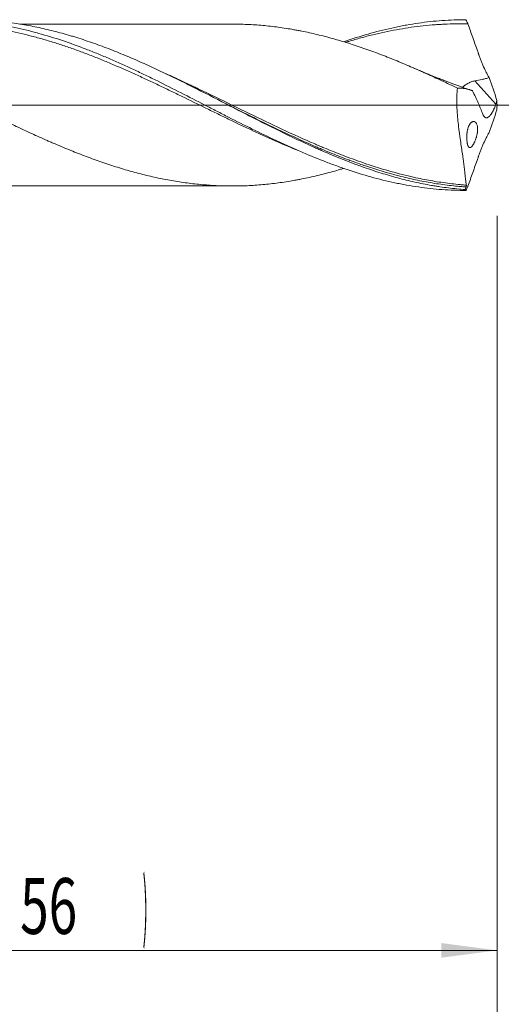
# Model space of a CAD drawing. Units: millimetres. Extents: x -204 to 110, y -207 to 33.
# Drawn here: x 43 to 73, y -56 to 5 of the extents above; entities that cross this region are included whole.
import ezdxf

# ---------------------------------------------------------------- set-up
doc = ezdxf.new("R2010")
doc.units = ezdxf.units.MM
doc.linetypes.add('CENTER', pattern=[47.5, 22, -8.5, 8.5, -8.5])
for name, color, linetype in [('1', 4, 'Continuous'), ('2', 7, 'Continuous'), ('SK2', 7, 'Continuous'), ('SK4', 2, 'CENTER')]:
    doc.layers.add(name, color=color, linetype=linetype)
doc.styles.add('iso_b_vert', font='simplex.shx')
doc.dimstyles.get("Standard").update_dxf_attribs({"dimtxt": 0.18, "dimasz": 0.18, "dimexe": 0.18, "dimexo": 0.0625, "dimgap": 0.09, "dimtad": 1, "dimzin": 0, "dimdsep": 52, "dimtxsty": 'Standard', "dimcen": 0.09, "dimadec": 0, "dimazin": 0, "dimtfac": 1, "dimtdec": 4, "dimtofl": 0, "dimtmove": 0, "dimatfit": 3, "dimfxl": 1, "dimtolj": 1, "dimtzin": 0, "dimarcsym": 0})

# ---------------------------------------------------------------- blocks, each defined once
blk = doc.blocks.new('_U0')
at = {"layer": '2', "lineweight": 13}
for p, q in [((73, -6.9375), (73, -84.978558)), ((-45, -7.5875), (-45, -84.978558)), ((-45, -82.978558), (73, -82.978558))]:
    blk.add_line(p, q, dxfattribs=at)
at = {"layer": '2', "lineweight": 18}
for points in [[(-45, -82.978558), (-41.500002, -82.517775), (-41.499998, -83.439342)], [(73, -82.978558), (69.500002, -83.439342), (69.499998, -82.517775)]]:
    blk.add_solid(points, dxfattribs=at)
at = {"layer": '2', "lineweight": 18, "insert": (11.662167, -81.945925), "char_height": 3.5, "attachment_point": 7, "line_spacing_factor": 1.084337, "style": 'iso_b_vert'}
blk.add_mtext('\\W0.5296;118', dxfattribs=at)
blk = doc.blocks.new('_U1')
at = {"layer": 'SK2', "lineweight": 13}
for p, q in [((2, -6.9375), (2, -64.978558)), ((73, -6.9375), (73, -64.978558)), ((73, -62.978558), (2, -62.978558))]:
    blk.add_line(p, q, dxfattribs=at)
at = {"layer": 'SK2', "lineweight": 18}
for points in [[(2, -62.978558), (5.499998, -62.517775), (5.500002, -63.439342)], [(73, -62.978558), (69.500002, -63.439342), (69.499998, -62.517775)]]:
    blk.add_solid(points, dxfattribs=at)
at = {"layer": 'SK2', "lineweight": 18, "insert": (36.032467, -61.945925), "char_height": 3.5, "attachment_point": 7, "line_spacing_factor": 1.084337, "style": 'iso_b_vert'}
blk.add_mtext('\\W0.6351;71', dxfattribs=at)
blk = doc.blocks.new('_U2')
at = {"layer": 'SK2', "lineweight": 13}
for p, q in [((17, -6.9375), (17, -54.978558)), ((73, -6.9375), (73, -54.978558)), ((73, -52.978558), (17, -52.978558))]:
    blk.add_line(p, q, dxfattribs=at)
at = {"layer": 'SK2', "lineweight": 18}
for points in [[(17, -52.978558), (20.499998, -52.517775), (20.500002, -53.439342)], [(73, -52.978558), (69.500002, -53.439342), (69.499998, -52.517775)]]:
    blk.add_solid(points, dxfattribs=at)
at = {"layer": 'SK2', "lineweight": 18, "char_height": 3.5, "attachment_point": 7, "line_spacing_factor": 1.084337, "style": 'iso_b_vert'}
for s, insert in [('\\W0.1790;(', (39.227034, -51.945925)), ('\\W0.1969;)', (50.775966, -51.945925)), ('\\W0.6740;56', (43.095034, -51.945925))]:
    blk.add_mtext(s, dxfattribs=dict(at, insert=insert))
blk = doc.blocks.new('_U4')
at = {"layer": 'SK2', "lineweight": 13}
for p, q in [((73, -6.9375), (73, -74.978558)), ((0, -7.5875), (0, -74.978558)), ((0, -72.978558), (73, -72.978558))]:
    blk.add_line(p, q, dxfattribs=at)
at = {"layer": 'SK2', "lineweight": 18}
for points in [[(0, -72.978558), (3.499998, -72.517775), (3.500002, -73.439342)], [(73, -72.978558), (69.500002, -73.439342), (69.499998, -72.517775)]]:
    blk.add_solid(points, dxfattribs=at)
at = {"layer": 'SK2', "lineweight": 18, "insert": (34.595034, -71.945925), "char_height": 3.5, "attachment_point": 7, "line_spacing_factor": 1.084337, "style": 'iso_b_vert'}
blk.add_mtext('\\W0.6740;73', dxfattribs=at)

msp = doc.modelspace()

# ---------------------------------------------------------------- linework, layer by layer
at = {"layer": '1', "lineweight": 13}
msp.add_line((72.925, 0.064), (71.612, 1.514), dxfattribs=at)
at = {"layer": '1', "lineweight": 13, "ltscale": 0.05}
msp.add_line((-51.5, 0), (77.613, 0), dxfattribs=at)
at = {"layer": '1', "lineweight": 18}
for points, knots in [([(63.375, -3.97), (63.314, -3.989), (63.252, -4.008), (63.027, -4.075), (62.865, -4.122), (62.377, -4.258), (62.052, -4.342), (61.564, -4.459), (61.401, -4.497), (61.076, -4.568), (60.913, -4.601), (60.668, -4.649), (60.587, -4.665), (60.424, -4.696), (60.342, -4.71), (60.098, -4.754), (59.935, -4.781), (59.447, -4.857), (59.121, -4.901), (58.47, -4.975), (58.145, -5.004), (57.657, -5.037), (57.494, -5.046), (57.168, -5.06), (57.005, -5.065), (56.761, -5.07), (56.679, -5.071), (56.516, -5.072), (56.435, -5.072), (56.19, -5.071), (56.028, -5.069), (55.703, -5.061), (55.54, -5.055), (55.216, -5.04), (55.054, -5.03), (54.731, -5.007), (54.569, -4.994), (54.247, -4.964), (54.085, -4.947), (53.601, -4.892), (53.279, -4.849), (52.795, -4.771), (52.634, -4.744), (52.312, -4.685), (52.151, -4.654), (51.668, -4.557), (51.345, -4.486), (50.86, -4.369), (50.699, -4.328), (50.375, -4.243), (50.213, -4.199), (49.889, -4.109), (49.726, -4.062), (49.401, -3.965), (49.239, -3.915), (48.913, -3.812), (48.749, -3.759), (48.423, -3.649), (48.26, -3.593), (47.771, -3.423), (47.445, -3.304), (46.956, -3.119), (46.794, -3.056), (46.468, -2.927), (46.306, -2.861), (45.817, -2.662), (45.491, -2.526), (45.083, -2.35), (45.002, -2.315), (44.838, -2.244), (44.756, -2.208), (44.512, -2.1), (44.349, -2.028), (44.023, -1.881), (43.861, -1.807), (43.536, -1.658), (43.374, -1.583), (43.05, -1.432), (42.889, -1.356), (42.565, -1.204), (42.404, -1.127), (42.081, -0.973), (41.92, -0.896), (41.597, -0.741), (41.436, -0.663), (41.114, -0.507), (40.953, -0.429), (40.631, -0.272), (40.469, -0.193), (40.147, -0.036), (39.986, 0.043), (39.664, 0.2), (39.502, 0.278), (39.179, 0.435), (39.018, 0.513), (38.694, 0.67), (38.532, 0.748), (38.209, 0.904), (38.047, 0.982), (37.722, 1.137), (37.56, 1.214), (37.234, 1.367), (37.071, 1.443), (36.826, 1.557), (36.744, 1.595), (36.581, 1.67), (36.499, 1.707), (36.255, 1.819), (36.091, 1.893), (35.765, 2.039), (35.603, 2.112), (35.277, 2.255), (35.114, 2.326), (34.788, 2.466), (34.626, 2.535), (34.3, 2.671), (34.137, 2.738), (33.811, 2.869), (33.648, 2.934), (33.322, 3.062), (33.159, 3.125), (32.832, 3.249), (32.669, 3.309), (32.342, 3.428), (32.179, 3.486), (31.854, 3.599), (31.528, 3.71), (31.202, 3.815), (30.876, 3.917), (30.713, 3.967), (30.387, 4.063), (30.224, 4.109), (29.899, 4.2), (29.736, 4.243), (29.41, 4.328), (29.247, 4.368), (28.92, 4.447), (28.757, 4.484), (28.43, 4.555), (28.267, 4.589), (27.942, 4.653), (27.78, 4.683), (27.455, 4.74), (27.293, 4.767), (26.97, 4.817), (26.808, 4.841), (26.485, 4.884), (26.323, 4.904), (26.001, 4.939), (25.839, 4.955), (25.517, 4.984), (25.356, 4.996), (25.033, 5.018), (24.872, 5.027), (24.674, 5.036), (24.637, 5.037), (24.601, 5.039)], [0, 0, 0, 0, 0.004773, 0.004773, 0.017335, 0.017335, 0.042458, 0.042458, 0.05502, 0.05502, 0.067581, 0.067581, 0.073862, 0.073862, 0.080143, 0.080143, 0.092704, 0.092704, 0.117827, 0.117827, 0.14295, 0.14295, 0.155512, 0.155512, 0.168074, 0.168074, 0.174354, 0.174354, 0.180635, 0.180635, 0.193197, 0.193197, 0.205758, 0.205758, 0.21832, 0.21832, 0.230881, 0.230881, 0.243443, 0.243443, 0.268566, 0.268566, 0.281128, 0.281128, 0.293689, 0.293689, 0.318812, 0.318812, 0.331374, 0.331374, 0.343935, 0.343935, 0.356497, 0.356497, 0.369058, 0.369058, 0.38162, 0.38162, 0.394181, 0.394181, 0.419305, 0.419305, 0.431866, 0.431866, 0.444428, 0.444428, 0.469551, 0.469551, 0.475832, 0.475832, 0.482112, 0.482112, 0.494674, 0.494674, 0.507235, 0.507235, 0.519797, 0.519797, 0.532359, 0.532359, 0.54492, 0.54492, 0.557482, 0.557482, 0.570043, 0.570043, 0.582605, 0.582605, 0.595166, 0.595166, 0.607728, 0.607728, 0.620289, 0.620289, 0.632851, 0.632851, 0.645413, 0.645413, 0.657974, 0.657974, 0.670536, 0.670536, 0.683097, 0.683097, 0.689378, 0.689378, 0.695659, 0.695659, 0.70822, 0.70822, 0.720782, 0.720782, 0.733343, 0.733343, 0.745905, 0.745905, 0.758466, 0.758466, 0.771028, 0.771028, 0.78359, 0.78359, 0.796151, 0.796151, 0.808713, 0.808713, 0.821274, 0.833836, 0.833836, 0.846397, 0.846397, 0.858959, 0.858959, 0.87152, 0.87152, 0.884082, 0.884082, 0.896644, 0.896644, 0.909205, 0.909205, 0.921767, 0.921767, 0.934328, 0.934328, 0.94689, 0.94689, 0.959451, 0.959451, 0.972013, 0.972013, 0.984574, 0.984574, 0.997136, 0.997136, 1, 1, 1, 1]), ([(30.752, 3.969), (30.781, 3.979), (30.81, 3.989), (31.336, 4.167), (31.832, 4.321), (32.576, 4.53), (32.824, 4.596), (33.197, 4.688), (33.321, 4.718), (33.57, 4.776), (33.695, 4.804), (34.316, 4.939), (34.812, 5.029), (35.804, 5.176), (36.3, 5.232), (36.921, 5.279), (37.045, 5.288), (37.294, 5.302), (37.419, 5.308), (37.792, 5.323), (38.04, 5.329), (38.785, 5.331), (39.28, 5.314), (40.024, 5.262), (40.273, 5.241), (40.645, 5.201), (40.769, 5.187), (41.018, 5.156), (41.142, 5.14), (41.764, 5.051), (42.261, 4.963), (43.007, 4.806), (43.256, 4.75), (43.629, 4.659), (43.753, 4.627), (44.002, 4.563), (44.127, 4.529), (45.245, 4.221), (46.235, 3.887), (47.353, 3.455), (47.477, 3.407), (47.725, 3.308), (47.85, 3.257), (48.223, 3.105), (48.471, 3), (49.215, 2.679), (49.711, 2.456), (50.455, 2.109), (50.827, 1.933), (51.2, 1.753), (51.448, 1.632), (51.573, 1.571), (52.194, 1.265), (52.69, 1.016), (53.682, 0.512), (54.177, 0.258), (54.798, -0.061), (54.922, -0.125), (55.171, -0.252), (55.295, -0.316), (55.668, -0.507), (55.916, -0.634), (56.661, -1.012), (57.156, -1.262), (58.148, -1.75), (58.644, -1.99), (59.39, -2.339), (59.638, -2.453), (60.135, -2.677), (60.383, -2.786), (61.126, -3.108), (61.622, -3.312), (62.366, -3.601), (62.614, -3.694), (62.987, -3.83), (63.112, -3.874), (63.36, -3.961), (63.981, -4.175), (64.6, -4.366), (65.59, -4.641), (66.086, -4.763), (66.706, -4.895), (66.831, -4.92), (67.079, -4.969), (67.204, -4.992), (67.577, -5.059), (68.073, -5.14), (68.57, -5.202), (69.067, -5.256), (69.316, -5.279), (70.061, -5.333), (70.557, -5.351), (71.054, -5.35)], [0, 0, 0, 0, 0.00218, 0.00218, 0.039137, 0.039137, 0.057615, 0.057615, 0.066854, 0.066854, 0.076093, 0.076093, 0.113049, 0.113049, 0.150006, 0.150006, 0.159245, 0.159245, 0.168484, 0.168484, 0.186962, 0.186962, 0.223918, 0.223918, 0.242396, 0.242396, 0.251635, 0.251635, 0.260874, 0.260874, 0.297831, 0.297831, 0.316309, 0.316309, 0.325548, 0.325548, 0.334787, 0.334787, 0.4087, 0.4087, 0.417939, 0.417939, 0.427178, 0.427178, 0.445656, 0.445656, 0.482612, 0.482612, 0.50109, 0.510329, 0.510329, 0.519568, 0.519568, 0.556525, 0.556525, 0.593481, 0.593481, 0.60272, 0.60272, 0.611959, 0.611959, 0.630437, 0.630437, 0.667393, 0.667393, 0.70435, 0.70435, 0.722828, 0.722828, 0.741306, 0.741306, 0.778262, 0.778262, 0.79674, 0.79674, 0.80598, 0.80598, 0.815219, 0.852175, 0.852175, 0.889131, 0.889131, 0.89837, 0.89837, 0.907609, 0.907609, 0.926087, 0.944566, 0.944566, 0.963044, 0.963044, 1, 1, 1, 1]), ([(60.522, -2.85), (60.089, -2.674), (59.657, -2.491), (58.976, -2.193), (58.727, -2.083), (58.353, -1.914), (58.228, -1.857), (57.979, -1.743), (57.854, -1.685), (57.23, -1.395), (56.732, -1.159), (55.987, -0.8), (55.739, -0.679), (55.243, -0.438), (54.994, -0.316), (54.25, 0.048), (53.753, 0.292), (53.006, 0.656), (52.757, 0.777), (52.258, 1.017), (52.008, 1.137), (51.509, 1.374), (51.259, 1.491), (50.885, 1.665), (50.76, 1.723), (50.51, 1.837), (50.385, 1.894), (49.762, 2.177), (49.264, 2.395), (48.517, 2.709), (48.269, 2.812), (47.771, 3.012), (47.522, 3.109), (47.024, 3.299), (46.774, 3.391), (46.275, 3.57), (46.025, 3.656), (45.527, 3.822), (45.277, 3.901), (44.779, 4.054), (44.529, 4.127), (44.031, 4.265), (43.781, 4.331), (43.282, 4.454), (43.032, 4.512), (42.534, 4.62), (42.285, 4.67), (41.786, 4.762), (41.536, 4.804), (41.037, 4.879), (40.787, 4.913), (40.288, 4.971), (40.039, 4.996), (39.664, 5.027), (39.539, 5.037), (39.29, 5.053), (39.165, 5.06), (38.79, 5.078), (38.541, 5.086), (37.794, 5.095), (37.296, 5.084), (36.55, 5.041), (36.301, 5.022), (35.803, 4.976), (35.554, 4.949), (35.242, 4.91), (35.179, 4.901), (35.055, 4.884), (34.867, 4.858), (34.681, 4.83), (34.308, 4.77), (34.06, 4.726), (33.317, 4.583), (32.823, 4.472), (32.084, 4.283), (31.837, 4.217), (31.349, 4.078), (31.106, 4.005), (30.864, 3.93)], [0, 0, 0, 0, 0.043753, 0.043753, 0.068927, 0.068927, 0.081514, 0.081514, 0.094102, 0.094102, 0.14445, 0.14445, 0.169625, 0.169625, 0.194799, 0.194799, 0.245148, 0.245148, 0.270322, 0.270322, 0.295496, 0.295496, 0.320671, 0.320671, 0.333258, 0.333258, 0.345845, 0.345845, 0.396194, 0.396194, 0.421368, 0.421368, 0.446542, 0.446542, 0.471717, 0.471717, 0.496891, 0.496891, 0.522065, 0.522065, 0.54724, 0.54724, 0.572414, 0.572414, 0.597588, 0.597588, 0.622763, 0.622763, 0.647937, 0.647937, 0.673111, 0.673111, 0.698286, 0.698286, 0.710873, 0.710873, 0.72346, 0.72346, 0.748634, 0.748634, 0.798983, 0.798983, 0.824157, 0.824157, 0.849332, 0.849332, 0.855625, 0.855625, 0.861919, 0.874506, 0.874506, 0.89968, 0.89968, 0.950029, 0.950029, 0.975203, 0.975203, 1, 1, 1, 1]), ([(71.006, -5.297), (70.654, -5.271), (70.302, -5.236), (69.773, -5.171), (69.597, -5.146), (69.333, -5.107), (69.244, -5.093), (69.068, -5.065), (68.628, -4.99), (68.188, -4.903), (67.485, -4.747), (67.134, -4.66), (66.431, -4.471), (66.079, -4.369), (65.55, -4.204), (65.374, -4.148), (65.022, -4.031), (64.846, -3.971), (63.966, -3.661), (63.264, -3.388), (62.384, -3.019), (62.208, -2.944), (61.944, -2.829), (61.856, -2.79), (61.679, -2.712), (61.591, -2.673), (61.151, -2.476), (60.8, -2.314), (59.75, -1.82), (59.054, -1.477), (58.01, -0.953), (57.662, -0.776), (56.966, -0.421), (56.618, -0.242), (55.572, 0.296), (54.872, 0.656), (54.079, 1.056), (53.991, 1.1), (53.814, 1.188), (53.55, 1.321), (53.286, 1.451), (52.758, 1.711), (52.407, 1.881), (51.704, 2.215), (51.352, 2.378), (50.824, 2.616), (50.648, 2.694), (50.295, 2.849), (50.119, 2.925), (49.59, 3.15), (49.238, 3.294), (48.535, 3.57), (48.183, 3.702), (47.48, 3.953), (47.128, 4.073), (46.688, 4.213), (46.599, 4.24), (46.423, 4.294), (46.335, 4.321), (46.071, 4.4), (45.895, 4.45), (45.368, 4.595), (45.018, 4.684), (44.319, 4.844), (43.97, 4.917), (42.925, 5.108), (42.23, 5.201), (40.964, 5.307), (40.394, 5.331), (39.821, 5.33)], [0, 0, 0, 0, 0.033745, 0.033745, 0.050618, 0.050618, 0.059054, 0.059054, 0.06749, 0.101235, 0.101235, 0.13498, 0.13498, 0.168725, 0.168725, 0.185598, 0.185598, 0.20247, 0.20247, 0.26996, 0.26996, 0.286833, 0.286833, 0.295269, 0.295269, 0.303705, 0.303705, 0.33745, 0.33745, 0.40494, 0.40494, 0.438685, 0.438685, 0.47243, 0.47243, 0.53992, 0.53992, 0.548357, 0.548357, 0.556793, 0.573665, 0.573665, 0.60741, 0.60741, 0.641155, 0.641155, 0.658028, 0.658028, 0.6749, 0.6749, 0.708645, 0.708645, 0.74239, 0.74239, 0.776136, 0.776136, 0.784572, 0.784572, 0.793008, 0.793008, 0.809881, 0.809881, 0.843626, 0.843626, 0.877371, 0.877371, 0.944861, 0.944861, 1, 1, 1, 1]), ([(56.678, 5.071), (56.634, 5.07), (56.408, 5.069), (56.03, 5.071), (55.544, 5.071), (55.021, 5.071), (54.391, 5.07), (53.594, 5.072), (52.615, 5.07), (51.579, 5.07), (50.571, 5.068), (49.695, 5.069), (48.967, 5.069), (48.368, 5.067), (47.864, 5.067), (47.321, 5.068), (46.732, 5.067), (46.147, 5.066), (45.587, 5.066), (45.05, 5.066), (44.493, 5.066), (43.939, 5.065), (43.465, 5.063), (43.173, 5.061), (43.067, 5.06)], [0, 0, 0, 0, 0.009696, 0.049615, 0.085257, 0.117062, 0.164479, 0.223916, 0.292406, 0.379893, 0.451819, 0.514085, 0.57263, 0.6118, 0.646033, 0.683481, 0.731046, 0.77572, 0.812121, 0.854211, 0.893793, 0.934588, 0.976503, 1, 1, 1, 1]), ([(70.514, 1.063), (70.189, 1.219), (69.864, 1.373), (69.376, 1.6), (69.213, 1.675), (68.887, 1.825), (68.724, 1.899), (68.48, 2.009), (68.398, 2.046), (68.235, 2.119), (68.154, 2.155), (67.909, 2.263), (67.746, 2.334), (67.421, 2.474), (67.258, 2.543), (66.933, 2.679), (66.771, 2.746), (66.445, 2.878), (66.283, 2.943), (65.958, 3.071), (65.795, 3.134), (65.308, 3.32), (64.982, 3.438), (64.574, 3.58), (64.493, 3.608), (64.33, 3.664), (64.248, 3.691), (64.004, 3.772), (63.841, 3.825), (63.515, 3.928), (63.353, 3.978), (63.027, 4.075), (62.865, 4.122), (62.377, 4.258), (62.052, 4.342), (61.564, 4.459), (61.401, 4.497), (61.076, 4.568), (60.913, 4.601), (60.668, 4.649), (60.587, 4.665), (60.424, 4.696), (60.342, 4.71), (60.098, 4.754), (59.935, 4.781), (59.447, 4.857), (59.121, 4.901), (58.47, 4.975), (58.145, 5.004), (57.657, 5.037), (57.494, 5.046), (57.168, 5.06), (57.005, 5.065), (56.787, 5.069), (56.732, 5.07), (56.677, 5.071)], [0, 0, 0, 0, 0.070577, 0.070577, 0.105865, 0.105865, 0.141153, 0.141153, 0.158797, 0.158797, 0.176442, 0.176442, 0.21173, 0.21173, 0.247018, 0.247018, 0.282306, 0.282306, 0.317595, 0.317595, 0.352883, 0.352883, 0.42346, 0.42346, 0.441104, 0.441104, 0.458748, 0.458748, 0.494036, 0.494036, 0.529325, 0.529325, 0.564613, 0.564613, 0.63519, 0.63519, 0.670478, 0.670478, 0.705766, 0.705766, 0.72341, 0.72341, 0.741054, 0.741054, 0.776343, 0.776343, 0.846919, 0.846919, 0.917496, 0.917496, 0.952784, 0.952784, 0.988073, 0.988073, 1, 1, 1, 1]), ([(63.376, 3.967), (63.453, 3.993), (64.027, 4.189), (64.6, 4.366), (65.59, 4.641), (66.086, 4.763), (66.706, 4.895), (66.831, 4.92), (67.079, 4.969), (67.204, 4.992), (67.577, 5.059), (68.073, 5.14), (68.57, 5.202), (69.067, 5.256), (69.316, 5.279), (70.061, 5.333), (70.557, 5.351), (71.054, 5.35)], [0, 0, 0, 0, 0.030256, 0.224205, 0.224205, 0.418154, 0.418154, 0.466641, 0.466641, 0.515128, 0.515128, 0.612102, 0.709077, 0.709077, 0.806051, 0.806051, 1, 1, 1, 1]), ([(71.175, 5.085), (70.925, 5.091), (70.676, 5.092), (70.178, 5.086), (69.929, 5.079), (69.555, 5.061), (69.43, 5.054), (69.18, 5.038), (69.056, 5.029), (68.681, 4.998), (68.432, 4.973), (67.934, 4.916), (67.686, 4.883), (67.189, 4.808), (66.941, 4.767), (66.197, 4.631), (65.701, 4.525), (64.956, 4.342), (64.708, 4.277), (64.21, 4.139), (63.961, 4.067), (63.636, 3.968), (63.561, 3.945), (63.485, 3.921)], [0, 0, 0, 0, 0.097059, 0.097059, 0.194118, 0.194118, 0.242648, 0.242648, 0.291177, 0.291177, 0.388236, 0.388236, 0.485296, 0.485296, 0.582355, 0.582355, 0.776473, 0.776473, 0.873532, 0.873532, 0.970591, 0.970591, 1, 1, 1, 1]), ([(71.054, 5.35), (71.074, 5.306), (71.093, 5.261), (71.124, 5.195), (71.134, 5.173), (71.149, 5.14), (71.154, 5.129), (71.162, 5.112), (71.165, 5.107), (71.169, 5.098), (71.17, 5.095), (71.172, 5.091), (71.172, 5.09), (71.173, 5.088), (71.174, 5.087), (71.174, 5.086), (71.174, 5.086), (71.175, 5.085), (71.175, 5.085), (71.175, 5.085)], [0, 0, 0, 0, 0.5, 0.5, 0.75, 0.75, 0.875, 0.875, 0.9375, 0.9375, 0.96875, 0.96875, 0.984375, 0.984375, 0.992187, 0.992187, 0.996094, 0.996094, 1, 1, 1, 1]), ([(72.506, 1.719), (72.471, 1.779), (72.437, 1.841), (72.386, 1.935), (72.369, 1.967), (72.336, 2.031), (72.254, 2.194), (72.176, 2.362), (72.086, 2.571), (72.057, 2.641), (72, 2.783), (71.973, 2.855), (71.918, 2.998), (71.892, 3.07), (71.859, 3.161), (71.853, 3.179), (71.84, 3.215), (71.833, 3.233), (71.814, 3.287), (71.801, 3.323), (71.686, 3.649), (71.584, 3.938), (71.431, 4.37), (71.38, 4.514), (71.278, 4.8), (71.226, 4.943), (71.175, 5.085)], [0, 0, 0, 0, 0.0625, 0.0625, 0.09375, 0.09375, 0.125, 0.25, 0.25, 0.3125, 0.3125, 0.375, 0.375, 0.4375, 0.4375, 0.453125, 0.453125, 0.46875, 0.46875, 0.5, 0.5, 0.75, 0.75, 0.875, 0.875, 1, 1, 1, 1]), ([(71.318, 0.949), (71.302, 0.955), (71.153, 1.005), (70.832, 1.117), (70.348, 1.291), (69.9, 1.458), (69.529, 1.601), (69.203, 1.729), (68.793, 1.893), (68.299, 2.097), (67.941, 2.25), (67.763, 2.327)], [0, 0, 0, 0, 0.013784, 0.12422, 0.267629, 0.4192, 0.500579, 0.580391, 0.694848, 0.847618, 1, 1, 1, 1]), ([(71.612, 1.514), (71.528, 1.5), (71.447, 1.478), (71.35, 1.442), (71.331, 1.435), (71.293, 1.419), (71.274, 1.41), (71.22, 1.385), (71.185, 1.366), (71.118, 1.328), (71.086, 1.308), (71.041, 1.277), (71.026, 1.267), (70.998, 1.246), (70.984, 1.236), (70.945, 1.205), (70.92, 1.184), (70.887, 1.154), (70.876, 1.144), (70.857, 1.126), (70.85, 1.118), (70.842, 1.11)], [0, 0, 0, 0, 0.253245, 0.253245, 0.316556, 0.316556, 0.379867, 0.379867, 0.506489, 0.506489, 0.633111, 0.633111, 0.696423, 0.696423, 0.759734, 0.759734, 0.886356, 0.886356, 0.949667, 0.949667, 1, 1, 1, 1]), ([(72.506, 1.719), (72.433, 1.697), (72.36, 1.676), (72.212, 1.637), (72.138, 1.619), (71.914, 1.568), (71.763, 1.54), (71.612, 1.514)], [0, 0, 0, 0, 0.25, 0.25, 0.5, 0.5, 1, 1, 1, 1]), ([(70.514, 1.063), (70.497, 0.894), (70.486, 0.723), (70.474, 0.381), (70.474, 0.209), (70.48, -0.049), (70.483, -0.136), (70.49, -0.265), (70.492, -0.309), (70.497, -0.395), (70.5, -0.439), (70.515, -0.655), (70.53, -0.826), (70.565, -1.163), (70.585, -1.329), (70.616, -1.575), (70.627, -1.656), (70.643, -1.778), (70.649, -1.818), (70.66, -1.898), (70.666, -1.938), (70.694, -2.137), (70.717, -2.292), (70.761, -2.592), (70.805, -2.883), (70.844, -3.156), (70.867, -3.321), (70.872, -3.354), (70.881, -3.418), (70.894, -3.514), (70.906, -3.606), (70.929, -3.785), (70.943, -3.897), (70.968, -4.109), (70.979, -4.208), (70.994, -4.346), (70.998, -4.39), (71.005, -4.454), (71.007, -4.475), (71.011, -4.516), (71.013, -4.535), (71.023, -4.631), (71.03, -4.7), (71.044, -4.82), (71.052, -4.872), (71.067, -4.959), (71.076, -4.995), (71.087, -5.022)], [0, 0, 0, 0, 0.0625, 0.0625, 0.125, 0.125, 0.15625, 0.15625, 0.171875, 0.171875, 0.1875, 0.1875, 0.25, 0.25, 0.3125, 0.3125, 0.34375, 0.34375, 0.359375, 0.359375, 0.375, 0.375, 0.4375, 0.4375, 0.5, 0.5625, 0.5625, 0.578125, 0.578125, 0.59375, 0.625, 0.625, 0.6875, 0.6875, 0.75, 0.75, 0.78125, 0.78125, 0.796875, 0.796875, 0.8125, 0.8125, 0.875, 0.875, 0.9375, 0.9375, 1, 1, 1, 1]), ([(70.514, 1.063), (70.595, 1.066), (70.676, 1.064), (70.796, 1.054), (70.836, 1.05), (70.916, 1.041), (70.956, 1.035), (71.075, 1.016), (71.153, 0.999), (71.27, 0.965), (71.309, 0.953), (71.366, 0.932), (71.385, 0.925), (71.423, 0.91), (71.442, 0.902), (71.461, 0.895)], [0, 0, 0, 0, 0.25, 0.25, 0.375, 0.375, 0.5, 0.5, 0.75, 0.75, 0.875, 0.875, 0.9375, 0.9375, 1, 1, 1, 1]), ([(72.925, 0.064), (72.912, 0.022), (72.899, -0.02), (72.869, -0.104), (72.853, -0.145), (72.827, -0.206), (72.819, -0.226), (72.805, -0.256), (72.801, -0.266), (72.792, -0.286), (72.768, -0.335), (72.744, -0.382), (72.705, -0.453), (72.684, -0.487), (72.652, -0.536), (72.642, -0.552), (72.62, -0.582), (72.609, -0.597), (72.577, -0.638), (72.556, -0.663), (72.524, -0.696), (72.513, -0.706), (72.497, -0.72), (72.492, -0.725), (72.481, -0.734), (72.476, -0.738), (72.45, -0.758), (72.43, -0.77), (72.4, -0.784), (72.39, -0.788), (72.371, -0.794), (72.361, -0.797), (72.334, -0.801), (72.316, -0.801), (72.291, -0.796), (72.282, -0.793), (72.266, -0.787), (72.258, -0.783), (72.235, -0.77), (72.221, -0.758), (72.194, -0.731), (72.181, -0.714), (72.162, -0.687), (72.156, -0.677), (72.145, -0.657), (72.139, -0.646), (72.123, -0.612), (72.112, -0.588), (72.103, -0.563)], [0, 0, 0, 0, 0.0625, 0.0625, 0.125, 0.125, 0.15625, 0.15625, 0.171875, 0.171875, 0.1875, 0.25, 0.25, 0.3125, 0.3125, 0.34375, 0.34375, 0.375, 0.375, 0.4375, 0.4375, 0.46875, 0.46875, 0.484375, 0.484375, 0.5, 0.5, 0.5625, 0.5625, 0.59375, 0.59375, 0.625, 0.625, 0.6875, 0.6875, 0.71875, 0.71875, 0.75, 0.75, 0.8125, 0.8125, 0.875, 0.875, 0.90625, 0.90625, 0.9375, 0.9375, 1, 1, 1, 1]), ([(63.989, -3.546), (63.893, -3.511), (63.797, -3.476), (63.35, -3.31), (62.999, -3.173), (62.471, -2.959), (62.295, -2.887), (62.03, -2.776), (61.941, -2.739), (61.764, -2.664), (61.676, -2.626), (61.235, -2.435), (60.883, -2.279), (59.831, -1.8), (59.132, -1.468), (58.086, -0.96), (57.737, -0.789), (57.039, -0.444), (56.69, -0.27), (56.276, -0.064), (56.212, -0.032), (56.148, 0)], [0, 0, 0, 0, 0.036739, 0.036739, 0.170823, 0.170823, 0.237865, 0.237865, 0.271386, 0.271386, 0.304907, 0.304907, 0.438992, 0.438992, 0.70716, 0.70716, 0.841244, 0.841244, 0.975328, 0.975328, 1, 1, 1, 1]), ([(71.461, -2.547), (71.441, -2.574), (71.422, -2.597), (71.394, -2.624), (71.384, -2.632), (71.366, -2.646), (71.357, -2.652), (71.33, -2.665), (71.313, -2.669), (71.289, -2.668), (71.281, -2.667), (71.27, -2.663), (71.266, -2.661), (71.258, -2.657), (71.255, -2.655), (71.236, -2.642), (71.223, -2.626), (71.203, -2.597), (71.197, -2.586), (71.188, -2.567), (71.185, -2.561), (71.179, -2.547), (71.177, -2.54), (71.163, -2.503), (71.153, -2.47), (71.139, -2.414), (71.135, -2.394), (71.13, -2.363), (71.128, -2.352), (71.124, -2.33), (71.122, -2.319), (71.114, -2.261), (71.109, -2.213), (71.104, -2.135), (71.103, -2.109), (71.101, -2.054), (71.101, -2.026), (71.101, -1.941), (71.104, -1.884), (71.11, -1.811), (71.111, -1.797), (71.114, -1.768), (71.116, -1.753), (71.121, -1.709), (71.129, -1.651), (71.14, -1.596), (71.149, -1.555), (71.152, -1.541), (71.158, -1.514), (71.162, -1.501), (71.18, -1.436), (71.196, -1.388), (71.219, -1.332), (71.224, -1.321), (71.233, -1.3), (71.248, -1.27), (71.273, -1.223), (71.295, -1.191), (71.312, -1.168), (71.317, -1.161), (71.329, -1.147), (71.334, -1.141), (71.363, -1.109), (71.386, -1.089), (71.421, -1.066), (71.433, -1.059), (71.457, -1.048), (71.468, -1.044), (71.503, -1.034), (71.526, -1.032), (71.554, -1.034), (71.559, -1.035), (71.57, -1.037), (71.587, -1.041), (71.602, -1.047), (71.633, -1.063), (71.652, -1.078), (71.675, -1.102), (71.679, -1.107), (71.688, -1.117), (71.692, -1.123), (71.704, -1.14), (71.712, -1.153), (71.734, -1.194), (71.747, -1.226), (71.762, -1.28), (71.767, -1.3), (71.774, -1.34), (71.781, -1.382), (71.784, -1.428), (71.786, -1.477), (71.787, -1.502), (71.785, -1.579), (71.781, -1.633), (71.772, -1.702), (71.77, -1.717), (71.765, -1.745), (71.763, -1.759), (71.755, -1.802), (71.744, -1.86), (71.73, -1.916), (71.719, -1.959), (71.715, -1.973), (71.707, -2.002), (71.703, -2.016), (71.682, -2.085), (71.664, -2.138), (71.635, -2.214), (71.625, -2.239), (71.605, -2.286), (71.595, -2.309), (71.574, -2.352), (71.564, -2.373), (71.543, -2.414), (71.523, -2.452), (71.502, -2.486), (71.487, -2.51), (71.482, -2.518), (71.472, -2.532), (71.466, -2.54), (71.461, -2.547)], [0, 0, 0, 0, 0.03125, 0.03125, 0.046875, 0.046875, 0.0625, 0.0625, 0.09375, 0.09375, 0.109375, 0.109375, 0.117187, 0.117187, 0.125, 0.125, 0.15625, 0.15625, 0.171875, 0.171875, 0.179687, 0.179687, 0.1875, 0.1875, 0.21875, 0.21875, 0.234375, 0.234375, 0.242187, 0.242187, 0.25, 0.25, 0.28125, 0.28125, 0.296875, 0.296875, 0.3125, 0.3125, 0.34375, 0.34375, 0.351562, 0.351562, 0.359375, 0.359375, 0.375, 0.390625, 0.390625, 0.398437, 0.398437, 0.40625, 0.40625, 0.4375, 0.4375, 0.445312, 0.445312, 0.453125, 0.46875, 0.484375, 0.484375, 0.492187, 0.492187, 0.5, 0.5, 0.53125, 0.53125, 0.546875, 0.546875, 0.5625, 0.5625, 0.59375, 0.59375, 0.601562, 0.601562, 0.609375, 0.625, 0.625, 0.65625, 0.65625, 0.664062, 0.664062, 0.671875, 0.671875, 0.6875, 0.6875, 0.71875, 0.71875, 0.734375, 0.734375, 0.75, 0.765625, 0.765625, 0.78125, 0.78125, 0.8125, 0.8125, 0.820313, 0.820313, 0.828125, 0.828125, 0.84375, 0.859375, 0.859375, 0.867188, 0.867188, 0.875, 0.875, 0.90625, 0.90625, 0.921875, 0.921875, 0.9375, 0.9375, 0.953125, 0.953125, 0.96875, 0.984375, 0.984375, 0.992187, 0.992187, 1, 1, 1, 1]), ([(72.506, -1.719), (72.471, -1.779), (72.437, -1.841), (72.386, -1.935), (72.369, -1.967), (72.336, -2.031), (72.254, -2.194), (72.176, -2.362), (72.086, -2.571), (72.057, -2.641), (72, -2.783), (71.973, -2.855), (71.918, -2.998), (71.892, -3.07), (71.859, -3.161), (71.853, -3.179), (71.84, -3.215), (71.833, -3.233), (71.814, -3.287), (71.801, -3.323), (71.686, -3.649), (71.584, -3.938), (71.431, -4.37), (71.38, -4.514), (71.278, -4.8), (71.226, -4.943), (71.175, -5.085)], [0, 0, 0, 0, 0.0625, 0.0625, 0.09375, 0.09375, 0.125, 0.25, 0.25, 0.3125, 0.3125, 0.375, 0.375, 0.4375, 0.4375, 0.453125, 0.453125, 0.46875, 0.46875, 0.5, 0.5, 0.75, 0.75, 0.875, 0.875, 1, 1, 1, 1]), ([(67.601, -4.482), (67.706, -4.506), (67.812, -4.53), (68.267, -4.629), (68.618, -4.698), (69.321, -4.819), (69.673, -4.871), (70.203, -4.937), (70.468, -4.967), (70.778, -4.996), (70.91, -5.008), (70.998, -5.015), (71.043, -5.018), (71.087, -5.022)], [0, 0, 0, 0, 0.09146, 0.09146, 0.394306, 0.394306, 0.697153, 0.697153, 0.848577, 0.924288, 0.962144, 0.962144, 1, 1, 1, 1]), ([(40.028, -5.063), (40.319, -5.063), (40.859, -5.063), (41.594, -5.061), (42.239, -5.059), (42.99, -5.061), (43.827, -5.065), (44.681, -5.066), (45.486, -5.066), (46.299, -5.066), (47.17, -5.068), (48.023, -5.067), (48.877, -5.069), (49.77, -5.068), (50.656, -5.068), (51.472, -5.069), (52.2, -5.069), (52.897, -5.071), (53.501, -5.071), (53.999, -5.071), (54.368, -5.071), (54.731, -5.071), (55.124, -5.071), (55.603, -5.071), (56.046, -5.071), (56.338, -5.072), (56.43, -5.072)], [0, 0, 0, 0, 0.053458, 0.09922, 0.135143, 0.17125, 0.236093, 0.289501, 0.328414, 0.382785, 0.437957, 0.48756, 0.538538, 0.593715, 0.650916, 0.70046, 0.742633, 0.784049, 0.828089, 0.852913, 0.874879, 0.895451, 0.919203, 0.946706, 0.98316, 1, 1, 1, 1]), ([(71.054, -5.35), (71.074, -5.306), (71.093, -5.261), (71.124, -5.195), (71.134, -5.173), (71.149, -5.14), (71.154, -5.129), (71.162, -5.112), (71.165, -5.107), (71.169, -5.098), (71.17, -5.095), (71.172, -5.091), (71.172, -5.09), (71.173, -5.088), (71.174, -5.087), (71.174, -5.086), (71.174, -5.086), (71.175, -5.085), (71.175, -5.085), (71.175, -5.085)], [0, 0, 0, 0, 0.5, 0.5, 0.75, 0.75, 0.875, 0.875, 0.9375, 0.9375, 0.96875, 0.96875, 0.984375, 0.984375, 0.992188, 0.992188, 0.996094, 0.996094, 1, 1, 1, 1]), ([(71.087, -5.022), (71.087, -5.023), (71.087, -5.024), (71.088, -5.028), (71.087, -5.031), (71.087, -5.038), (71.086, -5.041), (71.085, -5.048), (71.085, -5.05), (71.084, -5.055), (71.083, -5.057), (71.081, -5.065), (71.08, -5.071), (71.078, -5.08), (71.077, -5.083), (71.075, -5.089), (71.074, -5.092), (71.071, -5.102), (71.069, -5.109), (71.065, -5.122), (71.063, -5.128), (71.061, -5.134)], [0, 0, 0, 0, 0.125, 0.125, 0.25, 0.25, 0.375, 0.375, 0.4375, 0.4375, 0.5, 0.5, 0.625, 0.625, 0.6875, 0.6875, 0.75, 0.75, 0.875, 0.875, 1, 1, 1, 1])]:
    msp.add_open_spline(points, degree=3, knots=knots, dxfattribs=at)
at = {"layer": '1', "lineweight": 13}
for points, knots in [([(52.256, 1.956), (52.571, 1.814), (52.887, 1.67), (53.379, 1.44), (53.555, 1.358), (53.82, 1.233), (53.909, 1.191), (54.085, 1.107), (54.174, 1.065), (54.968, 0.685), (55.669, 0.343), (56.718, -0.169), (57.067, -0.34), (57.765, -0.679), (58.114, -0.847), (59.16, -1.348), (59.858, -1.675), (60.911, -2.149), (61.262, -2.303), (61.703, -2.492), (61.792, -2.529), (61.968, -2.604), (62.057, -2.641), (62.322, -2.751), (62.498, -2.823), (63.378, -3.177), (64.078, -3.438), (65.475, -3.91), (66.172, -4.121), (67.113, -4.366), (67.357, -4.426), (67.601, -4.482)], [0, 0, 0, 0, 0.061588, 0.061588, 0.095842, 0.095842, 0.112968, 0.112968, 0.130095, 0.130095, 0.26711, 0.26711, 0.335617, 0.335617, 0.404124, 0.404124, 0.541139, 0.541139, 0.609646, 0.609646, 0.626773, 0.626773, 0.643899, 0.643899, 0.678153, 0.678153, 0.815167, 0.815167, 0.952182, 0.952182, 1, 1, 1, 1]), ([(71.061, -5.134), (71.017, -5.131), (70.973, -5.128), (70.884, -5.121), (70.752, -5.111), (70.442, -5.084), (70.177, -5.056), (69.824, -5.015), (69.647, -4.991), (69.294, -4.941), (69.118, -4.914), (68.591, -4.826), (68.241, -4.759), (67.541, -4.61), (67.192, -4.528), (66.145, -4.258), (65.448, -4.049), (64.496, -3.727), (64.243, -3.638), (63.989, -3.546)], [0, 0, 0, 0, 0.018585, 0.018585, 0.037169, 0.074338, 0.148677, 0.148677, 0.223015, 0.223015, 0.297354, 0.297354, 0.44603, 0.44603, 0.594707, 0.594707, 0.892061, 0.892061, 1, 1, 1, 1])]:
    msp.add_open_spline(points, degree=3, knots=knots, dxfattribs=at)
at = {"layer": '1', "lineweight": 18}
for points in [[(72.506, 1.719), (72.674, 1.246), (72.837, 0.772), (72.995, 0.295)], [(72.103, -0.563), (72.017, -0.334), (71.824, 0.138), (71.589, 0.638), (71.461, 0.895)], [(72.995, 0.295), (72.972, 0.218), (72.949, 0.141), (72.925, 0.064)], [(72.995, 0.295), (73.002, 0.098), (73.002, -0.099), (72.995, -0.295)], [(72.506, -1.719), (72.674, -1.246), (72.837, -0.772), (72.995, -0.295)], [(71.061, -5.134), (71.042, -5.188), (71.024, -5.243), (71.006, -5.297)], [(71.054, -5.35), (71.032, -5.351), (71.017, -5.333), (71.006, -5.297)]]:
    msp.add_open_spline(points, degree=3, dxfattribs=at)
at = {"layer": 'SK4', "lineweight": 18, "ltscale": 0.05}
msp.add_line((-48, 0), (76, 0), dxfattribs=at)

# ---------------------------------------------------------------- dimensions: what is measured, and where the dimension line sits
at = {"layer": '2', "lineweight": 18}
dim = msp.add_linear_dim(base=(73, -82.979), p1=(-45, -6), p2=(73, -5.35), dimstyle='Standard', override={"dimtxt": 3.5, "dimasz": 3.5, "dimexe": 2, "dimexo": 1.5875, "dimgap": 1.75, "dimtad": 1, "dimtih": 1, "dimtoh": 0, "dimdec": 2, "dimlfac": 1, "dimzin": 8, "dimdsep": 46, "dimlunit": 2, "dimpost": '', "dimtxsty": 'iso_b_vert', "dimsah": 1, "dimse1": 0, "dimse2": 0, "dimsd1": 0, "dimsd2": 0, "dimclrd": 2, "dimclre": 2, "dimclrt": 2, "dimtol": 0, "dimtm": -0.1, "dimtfac": 1, "dimtdec": 2, "dimtofl": 1, "dimtmove": 0, "dimtzin": 8, "dimlwd": 13, "dimlwe": 13}, dxfattribs=at)
dim.commit()
dim.dimension.update_dxf_attribs({"geometry": '_U0', "text_midpoint": (14, -82.979)})
at = {"layer": 'SK2', "lineweight": 18}
for base, p1, p2, picture, middle in [((73, -72.979), (0, -6), (73, -5.35), '_U4', (36.5, -72.979)), ((2, -62.979), (73, -5.35), (2, -5.35), '_U1', (37.5, -62.979)), ((17, -52.979), (73, -5.35), (17, -5.35), '_U2', (45, -52.979))]:
    dim = msp.add_linear_dim(base=base, p1=p1, p2=p2, dimstyle='Standard', override={"dimtxt": 3.5, "dimasz": 3.5, "dimexe": 2, "dimexo": 1.5875, "dimgap": 1.75, "dimtad": 1, "dimtih": 1, "dimtoh": 0, "dimdec": 2, "dimlfac": 1, "dimzin": 8, "dimdsep": 46, "dimlunit": 2, "dimpost": '', "dimtxsty": 'iso_b_vert', "dimsah": 1, "dimse1": 0, "dimse2": 0, "dimsd1": 0, "dimsd2": 0, "dimclrd": 2, "dimclre": 2, "dimclrt": 2, "dimtol": 0, "dimtm": -0.1, "dimtfac": 1, "dimtdec": 2, "dimtofl": 1, "dimtmove": 0, "dimtzin": 8, "dimlwd": 13, "dimlwe": 13}, dxfattribs=at)
    dim.commit()
    dim.dimension.update_dxf_attribs({"geometry": picture, "text_midpoint": middle})

doc.saveas('drawing.dxf')
